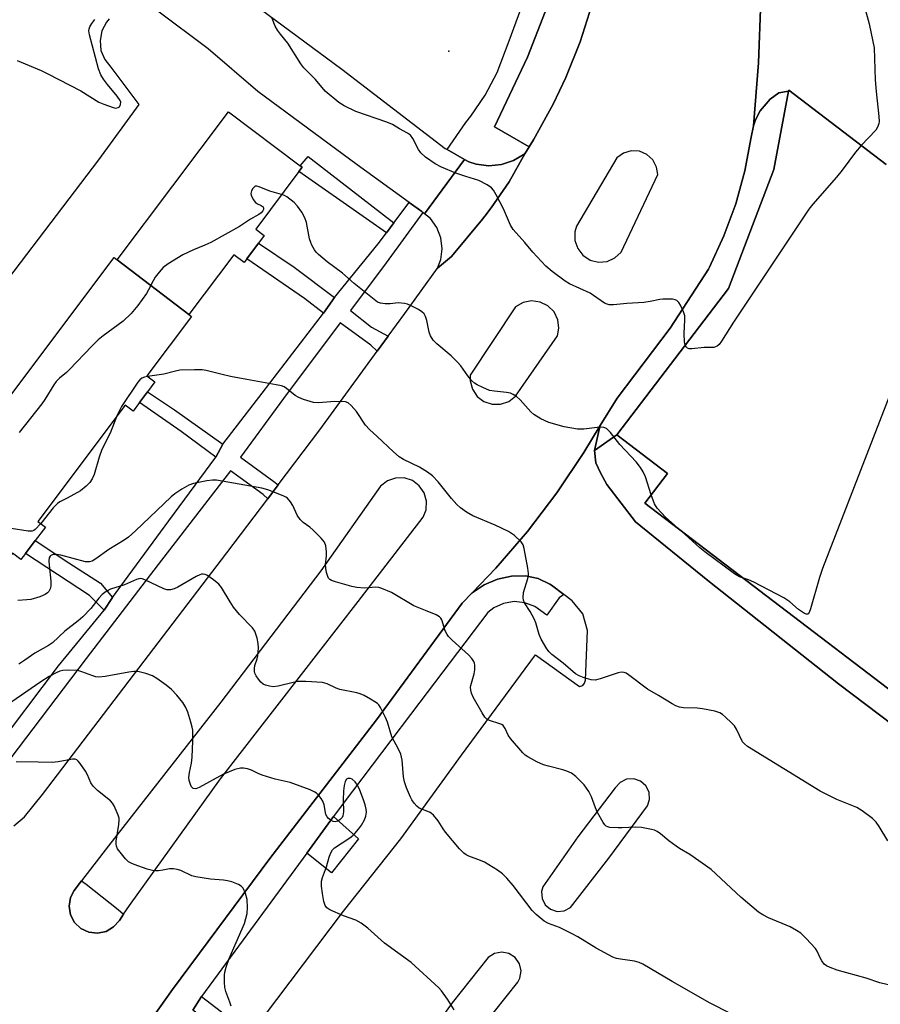
# Model space of a CAD drawing. Units: inches. Extents: x 1315758 to 1321758, y 477449 to 481450.
# Drawn here: x 1317537 to 1317776, y 480274 to 480549 of the extents above; entities that cross this region are included whole.
import ezdxf

# ---------------------------------------------------------------- set-up
doc = ezdxf.new("R2010")
doc.units = ezdxf.units.IN
doc.header["$MEASUREMENT"] = 0
for name, color, linetype in [('BLDG-Footprint', 5, 'Continuous'), ('CULTRL-Pad', 6, 'Continuous'), ('ELEV-Spot Elevation', 7, 'Continuous'), ('TRANS-Non Street Sidewalk', 7, 'Continuous'), ('TRANS-Parking Lot', 4, 'Continuous'), ('TRANS-Road', 130, 'Continuous'), ('TRANS-Street Sidewalk', 7, 'Continuous'), ('Undefined', 1, 'Continuous')]:
    doc.layers.add(name, color=color, linetype=linetype)

msp = doc.modelspace()

# ---------------------------------------------------------------- linework, layer by layer
at = {"layer": 'BLDG-Footprint', "elevation": 169.64}
msp.add_lwpolyline([(1317817.95, 480332.15), (1317710.62, 480414.02), (1317716.91, 480422.26), (1317702.8, 480433.02), (1317733.86, 480473.74), (1317746.48, 480506.94), (1317750.59, 480528.76), (1317750.64, 480529), (1317777.75, 480508.28)], dxfattribs=at)
at = {"layer": 'BLDG-Footprint'}
for points, elevation in [([(1317583.67, 480466.56), (1317563.68, 480481.71), (1317594.64, 480522.93), (1317614.66, 480507.89), (1317615.16, 480507.52), (1317614.29, 480506.36), (1317602.24, 480490.32), (1317604.64, 480488.52), (1317603.03, 480486.38), (1317599.79, 480482.07), (1317599, 480481.02), (1317596.14, 480483.16)], 172.71), ([(1317563.68, 480481.71), (1317583.67, 480466.56), (1317584.41, 480466.01), (1317571.94, 480449.41), (1317574.18, 480447.73), (1317572.12, 480444.99), (1317569.85, 480441.97), (1317568.09, 480439.63), (1317565.9, 480441.27), (1317541.6, 480408.92), (1317543.71, 480407.33), (1317540.89, 480403.57), (1317538.18, 480399.97), (1317536.9, 480398.26), (1317534.55, 480400.03), (1317522.6, 480384.11), (1317501.95, 480399.62), (1317510.29, 480412.47), (1317562.8, 480482.38)], 171.9)]:
    msp.add_lwpolyline(points, close=True, dxfattribs=dict(at, elevation=elevation))
at = {"layer": 'CULTRL-Pad'}
msp.add_lwpolyline([(1317630.83, 480320.53), (1317623.38, 480311.04), (1317616.44, 480316.48), (1317623.94, 480326.72)], close=True, dxfattribs=at)
at = {"layer": 'ELEV-Spot Elevation'}
msp.add_point((1317656.05, 480539.87, 175.86), dxfattribs=at)
at = {"layer": 'TRANS-Non Street Sidewalk'}
for points in [[(1317640.75, 480492.05), (1317638.64, 480489.24), (1317633.05, 480493.17), (1317614.29, 480506.36), (1317615.16, 480507.52), (1317614.66, 480507.89), (1317616.9, 480510.49)], [(1317624.21, 480471.23), (1317621.08, 480466.9), (1317615.79, 480471), (1317599.79, 480482.07), (1317603.03, 480486.38), (1317613, 480479.7)], [(1317593.08, 480430.38), (1317591.13, 480426.82), (1317581.51, 480433.95), (1317569.85, 480441.97), (1317572.12, 480444.99), (1317579.67, 480439.95)], [(1317853.53, 480275.83), (1317852, 480276.79), (1317835.56, 480295.87), (1317810.28, 480324.55), (1317802.53, 480334.93), (1317764.54, 480363.67), (1317728.17, 480392.49), (1317708.01, 480408.74), (1317700.05, 480419.2), (1317698.26, 480422.46), (1317696.99, 480425.25), (1317696.61, 480428.68), (1317702.8, 480433.02), (1317716.9, 480422.26), (1317710.62, 480414.02), (1317817.95, 480332.15), (1317811.63, 480323.87)], [(1317562.35, 480387.71), (1317560.09, 480384.14), (1317556.01, 480388.3), (1317538.18, 480399.97), (1317540.89, 480403.57), (1317550.26, 480397.35), (1317558.99, 480391.71)], [(1317601.73, 480266.59), (1317614.32, 480257.08), (1317615.09, 480255.9), (1317615.12, 480255.39), (1317614.49, 480253.83), (1317611.11, 480249.33), (1317610, 480253.03), (1317607.79, 480256.48), (1317592.39, 480267.07), (1317584.78, 480272.77), (1317587.15, 480276.61), (1317600.38, 480266.52)]]:
    msp.add_lwpolyline(points, close=True, dxfattribs=at)
at = {"layer": 'TRANS-Parking Lot'}
for points in [[(1317561.42, 480548.87), (1317560.67, 480547.94), (1317559.41, 480545.5), (1317558.9, 480542.8), (1317559.17, 480540.07), (1317560.2, 480537.52), (1317561.91, 480535.37), (1317569.67, 480525), (1317558.47, 480509.57), (1317521.53, 480461.1), (1317505.2, 480436.76), (1317455.21, 480469.46), (1317477.41, 480500.19), (1317504.36, 480537.38), (1317517.31, 480554.42)], [(1317603.47, 480551.65), (1317626.2, 480534.83), (1317655, 480512.74), (1317655.51, 480512.45), (1317660.37, 480509.7), (1317655.49, 480503.05), (1317649.27, 480494.57), (1317648.78, 480494.97), (1317648.48, 480495.22), (1317645.01, 480497.73), (1317630.52, 480508.22), (1317602.83, 480528.64), (1317588.99, 480540.54), (1317574.61, 480551.28)]]:
    msp.add_lwpolyline(points, dxfattribs=at)
msp.add_lwpolyline([(1317652.86, 480479.38), (1317653.79, 480481.8), (1317654.2, 480484.85), (1317653.83, 480487.91), (1317652.69, 480490.78), (1317650.87, 480493.27), (1317649.27, 480494.57), (1317655.49, 480503.05), (1317660.37, 480509.7), (1317661.59, 480509.01), (1317663.59, 480508.39), (1317667.13, 480507.95), (1317670.68, 480508.3), (1317674.07, 480509.41), (1317677.14, 480511.24), (1317672.82, 480503.51), (1317667.83, 480496.19), (1317666.08, 480493.95), (1317665.37, 480493.04), (1317656.76, 480482.63)], close=True, dxfattribs=at)
for points in [[(1317777.75, 480508.28, 0), (1317750.64, 480529, 0), (1317750.59, 480528.76, 0), (1317747.89, 480528.23, 0), (1317745.44, 480526.48, 0), (1317742.66, 480523.28, 0), (1317741.36, 480520.78, 0), (1317740.84, 480519.02, 0), (1317742.28, 480536.57, 0), (1317742.92, 480554.17, 0), (1317742.86, 480568.54, 0), (1317743.47, 480566.44, 0), (1317744.61, 480564.16, 0), (1317745.4, 480562.44, 0), (1317745.53, 480562.17, 0), (1317746.66, 480559.99, 0), (1317748.25, 480558.65, 0), (1317754.35, 480556.63, 0), (1317756.62, 480556.36, 0), (1317758.16, 480556.18, 0), (1317768.98, 480569.37, 0), (1317803, 480564.65, 0)], [(1317604.46, 480270.8, 0), (1317626.72, 480300.32, 0), (1317642.66, 480320.46, 0), (1317659.55, 480343.8, 0), (1317680.17, 480371.71, 0), (1317692.42, 480362.89, 0), (1317693.32, 480363.24, 0), (1317693.79, 480363.88, 0), (1317694.05, 480364.7, 0), (1317694.66, 480378.56, 0), (1317693.3, 480383.17, 0), (1317690.37, 480386.78, 0), (1317688.01, 480388.59, 0), (1317684.65, 480391.16, 0), (1317684.18, 480391.46, 0), (1317680.92, 480392.97, 0), (1317677.4, 480393.74, 0), (1317673.46, 480393.68, 0), (1317669.53, 480392.84, 0), (1317665.83, 480391.26, 0), (1317662.5, 480389, 0), (1317669.09, 480395.84, 0), (1317677.9, 480406.11, 0), (1317686.1, 480416.87, 0), (1317693.65, 480428.09, 0), (1317698.19, 480435.58, 0), (1317697.68, 480433.62, 0), (1317696.61, 480428.68, 0), (1317696.99, 480425.25, 0), (1317698.26, 480422.46, 0), (1317700.05, 480419.2, 0), (1317708.01, 480408.74, 0), (1317728.17, 480392.49, 0), (1317764.54, 480363.67, 0), (1317802.53, 480334.93, 0)]]:
    msp.add_polyline3d(points, dxfattribs=at)
for points in [[(1317700.53, 480315.1, 0), (1317711.36, 480329.7, 0), (1317711.93, 480331.48, 0), (1317711.79, 480333.48, 0), (1317710.89, 480335.27, 0), (1317709.39, 480336.59, 0), (1317707.49, 480337.23, 0), (1317705.49, 480337.11, 0), (1317703.69, 480336.22, 0), (1317702.36, 480334.72, 0), (1317691.98, 480321.07, 0), (1317682.23, 480307.14, 0), (1317681.86, 480305.88, 0), (1317681.97, 480303.93, 0), (1317682.82, 480302.16, 0), (1317684.3, 480300.88, 0), (1317686.16, 480300.26, 0), (1317688.12, 480300.42, 0), (1317689.85, 480301.34, 0)], [(1317654.86, 480254.48, 0), (1317665.53, 480268.35, 0), (1317675.27, 480280.55, 0), (1317675.83, 480281.7, 0), (1317676.14, 480283.73, 0), (1317675.67, 480285.73, 0), (1317674.48, 480287.42, 0), (1317672.75, 480288.54, 0), (1317670.74, 480288.93, 0), (1317668.71, 480288.55, 0), (1317666.98, 480287.44, 0), (1317656.96, 480274.82, 0), (1317646.8, 480260.78, 0), (1317646.68, 480260.52, 0), (1317646.21, 480258.56, 0), (1317646.52, 480256.57, 0), (1317647.56, 480254.85, 0), (1317649.18, 480253.66, 0), (1317651.14, 480253.17, 0), (1317653.13, 480253.46, 0)]]:
    msp.add_polyline3d(points, close=True, dxfattribs=at)
at = {"layer": 'TRANS-Road'}
for points in [[(1317534.89, 480324.14, 0), (1317537.84, 480326.61, 0), (1317542.9, 480332.87, 0), (1317566.99, 480364.52, 0), (1317594.22, 480400.19, 0), (1317605.6, 480415.21, 0), (1317608.51, 480419.06, 0), (1317620.11, 480434.37, 0), (1317636.11, 480456.33, 0), (1317639.16, 480460.52, 0), (1317643.75, 480466.81, 0), (1317652.86, 480479.38, 0), (1317656.76, 480482.63, 0), (1317665.37, 480493.04, 0), (1317666.08, 480493.95, 0), (1317667.83, 480496.19, 0), (1317672.82, 480503.51, 0), (1317677.14, 480511.24, 0), (1317678.35, 480513.2, 0), (1317679.57, 480515.16, 0), (1317685.06, 480525.07, 0), (1317688.64, 480532.55, 0), (1317692.61, 480542.48, 0), (1317695.84, 480552.67, 0)], [(1317742.92, 480554.17, 0), (1317742.28, 480536.57, 0), (1317740.84, 480519.02, 0), (1317740.19, 480515.94, 0), (1317738.42, 480506.56, 0), (1317735.89, 480497.36, 0), (1317732.6, 480488.4, 0), (1317728.59, 480479.74, 0), (1317728.27, 480479.13, 0), (1317717.63, 480462.71, 0), (1317702.87, 480443.24, 0), (1317698.19, 480435.58, 0), (1317693.65, 480428.09, 0), (1317686.1, 480416.87, 0), (1317677.9, 480406.11, 0), (1317669.09, 480395.84, 0), (1317662.5, 480389, 0), (1317659.7, 480386.11, 0), (1317635.86, 480353.66, 0), (1317606.14, 480315.01, 0), (1317579.05, 480278.53, 0), (1317566.16, 480260.38, 0)]]:
    msp.add_polyline3d(points, dxfattribs=at)
for points in [[(1317695.37, 480481.7, 0), (1317697.69, 480481.12, 0), (1317700.07, 480481.31, 0), (1317702.26, 480482.26, 0), (1317704.03, 480483.87, 0), (1317714.19, 480505.54, 0), (1317713.88, 480507.54, 0), (1317712.83, 480509.56, 0), (1317711.16, 480511.11, 0), (1317709.06, 480512, 0), (1317706.79, 480512.13, 0), (1317704.61, 480511.49, 0), (1317702.77, 480510.14, 0), (1317691.55, 480491.15, 0), (1317691.09, 480489.53, 0), (1317691.11, 480487.14, 0), (1317691.9, 480484.89, 0), (1317693.37, 480483, 0)], [(1317665.8, 480442.28, 0), (1317668.06, 480441.52, 0), (1317670.45, 480441.54, 0), (1317672.7, 480442.34, 0), (1317674.58, 480443.81, 0), (1317686.32, 480460.58, 0), (1317686.69, 480462.69, 0), (1317686.37, 480465.07, 0), (1317685.3, 480467.23, 0), (1317683.6, 480468.92, 0), (1317681.44, 480469.98, 0), (1317679.06, 480470.3, 0), (1317676.7, 480469.82, 0), (1317674.62, 480468.62, 0), (1317661.97, 480449.67, 0), (1317661.95, 480448.01, 0), (1317662.57, 480445.7, 0), (1317663.9, 480443.72, 0)], [(1317553.74, 480308.79, 0), (1317551.66, 480306.09, 0), (1317550.69, 480304.15, 0), (1317550.3, 480301.74, 0), (1317550.7, 480299.35, 0), (1317551.84, 480297.2, 0), (1317553.6, 480295.52, 0), (1317555.81, 480294.49, 0), (1317558.23, 480294.22, 0), (1317560.6, 480294.72, 0), (1317562.7, 480295.96, 0), (1317564.29, 480297.8, 0), (1317565.46, 480299.49, 0), (1317567.13, 480301.91, 0), (1317592.45, 480337.18, 0), (1317630.77, 480386.64, 0), (1317648.87, 480410.05, 0), (1317649.68, 480412.12, 0), (1317649.8, 480414.52, 0), (1317649.16, 480416.83, 0), (1317647.8, 480418.81, 0), (1317645.88, 480420.25, 0), (1317643.59, 480421, 0), (1317641.19, 480420.97, 0), (1317638.93, 480420.17, 0), (1317637.04, 480418.69, 0), (1317620.36, 480395.15, 0), (1317592.57, 480358.54, 0), (1317561.28, 480318.59, 0)]]:
    msp.add_polyline3d(points, close=True, dxfattribs=at)
at = {"layer": 'TRANS-Street Sidewalk'}
for points in [[(1317702.25, 480588.32), (1317702.02, 480585.72), (1317701.85, 480583.82), (1317701.36, 480580.49), (1317699.91, 480570.81), (1317697.19, 480557.95), (1317695.84, 480552.67), (1317692.61, 480542.48), (1317688.64, 480532.55), (1317685.06, 480525.07), (1317679.57, 480515.16), (1317678.35, 480513.2), (1317668.7, 480518.8), (1317677.96, 480538.19), (1317687.76, 480563.56), (1317692.1, 480588.89)], [(1317702.8, 480433.02), (1317696.61, 480428.68), (1317697.68, 480433.62), (1317698.19, 480435.58), (1317702.87, 480443.24), (1317717.63, 480462.71), (1317728.27, 480479.13), (1317728.59, 480479.74), (1317732.6, 480488.4), (1317735.89, 480497.36), (1317738.42, 480506.56), (1317740.19, 480515.94), (1317740.84, 480519.02), (1317741.36, 480520.78), (1317742.66, 480523.28), (1317745.44, 480526.48), (1317747.89, 480528.23), (1317750.59, 480528.76), (1317746.48, 480506.94), (1317733.86, 480473.74)], [(1317565.46, 480299.49), (1317564.29, 480297.8), (1317562.7, 480295.96), (1317560.6, 480294.72), (1317558.23, 480294.22), (1317555.81, 480294.49), (1317553.6, 480295.52), (1317551.84, 480297.2), (1317550.7, 480299.35), (1317550.3, 480301.74), (1317550.69, 480304.15), (1317551.66, 480306.09), (1317553.74, 480308.79), (1317555.01, 480307.84), (1317563.91, 480300.87)]]:
    msp.add_lwpolyline(points, close=True, dxfattribs=at)
for points in [[(1317687.76, 480563.56), (1317677.96, 480538.19), (1317668.7, 480518.8), (1317678.35, 480513.2), (1317677.14, 480511.24), (1317674.07, 480509.41), (1317670.68, 480508.3), (1317667.13, 480507.95), (1317663.59, 480508.39), (1317661.59, 480509.01), (1317660.37, 480509.7), (1317655.51, 480512.45), (1317660.73, 480520.01), (1317662.14, 480521.78), (1317666.14, 480527.62), (1317669.47, 480533.88), (1317672.78, 480542.69), (1317676.08, 480551.51)], [(1317528.81, 480344.19), (1317547.37, 480368.64), (1317560.09, 480384.14), (1317562.35, 480387.71), (1317578.02, 480409.06), (1317591.13, 480426.82), (1317593.08, 480430.38), (1317604.04, 480444.57), (1317621.08, 480466.9), (1317624.21, 480471.23), (1317636.35, 480486.2), (1317638.64, 480489.24), (1317640.75, 480492.05), (1317645.01, 480497.73), (1317648.48, 480495.22), (1317648.78, 480494.97), (1317638.61, 480480.92), (1317628.63, 480467.6), (1317634.46, 480463.02), (1317639.16, 480460.52), (1317636.11, 480456.33), (1317634.26, 480458.01), (1317625.8, 480464.19), (1317610.01, 480443.14), (1317598.05, 480426.76), (1317607.25, 480420.02), (1317608.51, 480419.06), (1317605.6, 480415.21), (1317604.32, 480416.37), (1317595.23, 480423.01), (1317575.13, 480396.86), (1317555.03, 480370.71), (1317531.71, 480340.01)], [(1317566.16, 480260.38), (1317579.05, 480278.53), (1317606.14, 480315.01), (1317635.86, 480353.66), (1317659.7, 480386.11), (1317662.5, 480389), (1317665.83, 480391.26), (1317669.53, 480392.84), (1317673.46, 480393.68), (1317677.4, 480393.74), (1317680.92, 480392.97), (1317684.18, 480391.46), (1317684.65, 480391.16), (1317688.01, 480388.59), (1317686.74, 480387.61), (1317683.33, 480382.75), (1317679.95, 480385.22), (1317677.17, 480386.27), (1317674.21, 480386.56), (1317671.28, 480386.06), (1317668.58, 480384.81), (1317666.92, 480383.53), (1317647.98, 480358.56), (1317626.56, 480330.3), (1317623.94, 480326.72), (1317616.44, 480316.48), (1317599.78, 480293.74), (1317587.15, 480276.61), (1317584.78, 480272.77)]]:
    msp.add_lwpolyline(points, dxfattribs=at)
at = {"layer": 'Undefined'}
for points, elevation in [([(1317771.77, 480552.21), (1317773.02, 480547.47), (1317774.11, 480542.56), (1317774.42, 480540.82), (1317774.71, 480531.9), (1317774.97, 480528.66), (1317775.75, 480521.7), (1317775.81, 480520.27), (1317775.74, 480519.7), (1317775.5, 480518.88), (1317774.94, 480517.89), (1317770.86, 480513.55)], 174), ([(1317535.86, 480537.24), (1317542.49, 480534.46), (1317544.37, 480533.56), (1317553.6, 480528.8), (1317558.61, 480525.67), (1317559.98, 480525.08), (1317562.54, 480524.16), (1317563.35, 480523.99), (1317564, 480524.13), (1317564.31, 480524.4), (1317564.61, 480524.97), (1317564.66, 480525.67), (1317564.51, 480526.16), (1317563.71, 480527.36), (1317561.01, 480530.54), (1317559.83, 480532.07), (1317559.16, 480533.29), (1317558.51, 480534.93), (1317555.93, 480544.39), (1317555.78, 480545.53), (1317555.85, 480546.1), (1317556.04, 480546.59), (1317556.59, 480547.52), (1317557.47, 480548.65)], 172), ([(1317721.84, 480457.99), (1317721.65, 480458.92), (1317721.57, 480461.23), (1317721.75, 480465.01), (1317721.69, 480466.16), (1317721.34, 480467.26), (1317720.49, 480469.15), (1317720.06, 480469.89), (1317719.53, 480470.46), (1317719.06, 480470.65), (1317718.25, 480470.78), (1317715.63, 480470.79), (1317714.8, 480470.69), (1317712.11, 480470.11), (1317710.35, 480469.83), (1317705.6, 480469.59), (1317701.83, 480469.17), (1317700.69, 480469.21), (1317700.13, 480469.36), (1317699.37, 480469.71), (1317695.37, 480472.43), (1317689.66, 480475.07), (1317688.38, 480475.8), (1317684.81, 480478.46), (1317683.03, 480479.98), (1317679.4, 480483.87), (1317677.18, 480486.61), (1317673.91, 480490.18), (1317673.17, 480491.39), (1317671.2, 480495.91), (1317669.17, 480499.89), (1317668.42, 480501.16), (1317667.86, 480501.8), (1317666.67, 480502.6), (1317664.35, 480503.8), (1317660.72, 480504.92), (1317658, 480505.92), (1317654.01, 480507.53), (1317652.22, 480508.44), (1317649.55, 480510.35), (1317648.23, 480511.51), (1317647.61, 480512.46), (1317646.02, 480515.56), (1317645.36, 480516.43), (1317644.52, 480517.02), (1317642.31, 480518.2), (1317640.29, 480519.4), (1317638.72, 480520.1), (1317630.14, 480523.02), (1317626.85, 480524.64), (1317625.41, 480525.56), (1317621.61, 480528.69), (1317618.9, 480531.99), (1317615.69, 480535.18), (1317614.84, 480536.37), (1317611.17, 480542.1), (1317609.16, 480544.55), (1317608.36, 480545.66), (1317607.68, 480546.83), (1317606.85, 480548.97)], 174), ([(1317796.15, 480526.44), (1317796.84, 480525.4), (1317798.4, 480522.68), (1317801.74, 480517.84), (1317802.45, 480516.57), (1317802.81, 480515.14), (1317803.56, 480510.1), (1317803.65, 480508.92), (1317803.47, 480507.82), (1317760.06, 480395.82), (1317759.19, 480393.28), (1317756.68, 480384.59), (1317756.3, 480383.55), (1317756.05, 480383.19), (1317755.9, 480383.09), (1317755.52, 480383.09), (1317755.09, 480383.27), (1317753.42, 480384.35), (1317750.92, 480386.49), (1317749.27, 480387.59), (1317740.93, 480392), (1317739.42, 480392.63), (1317738.08, 480393.08)], 172), ([(1317770.86, 480513.55), (1317769.23, 480511.71), (1317765.51, 480506.71), (1317763.96, 480504.75), (1317757.41, 480497.23), (1317756.29, 480495.86), (1317735.3, 480464.39), (1317731.97, 480459.1), (1317731.29, 480458.16), (1317730.69, 480457.66), (1317729.78, 480457.35), (1317727.08, 480457.34), (1317723.68, 480456.93), (1317722.9, 480456.99), (1317722.44, 480457.18), (1317722.09, 480457.49), (1317721.84, 480457.99)], 174), ([(1317609.45, 480499.91), (1317606.17, 480500.91), (1317603.24, 480502.11), (1317602.52, 480502.26), (1317602.09, 480502.22), (1317601.9, 480502.12), (1317601.41, 480501.62), (1317601.05, 480500.97), (1317600.88, 480500.25), (1317600.96, 480499.76), (1317601.54, 480498.55), (1317602.21, 480497.71), (1317602.78, 480497.33), (1317603.81, 480496.86), (1317604.28, 480496.47), (1317604.43, 480496.12), (1317604.43, 480495.75), (1317604.24, 480495.37), (1317603.74, 480494.85), (1317603.08, 480494.38), (1317600.82, 480493.08), (1317597.75, 480491.04), (1317589.71, 480486.56), (1317588.13, 480485.8), (1317584.92, 480484.53), (1317581.96, 480483.1), (1317577.92, 480480.63), (1317576.52, 480479.58), (1317575.36, 480478.27), (1317574.29, 480476.88), (1317573.71, 480475.89), (1317572.43, 480473.36), (1317571.83, 480472.37), (1317569.47, 480469.01), (1317567.6, 480466.77), (1317565.34, 480464.63), (1317559.81, 480460.54), (1317558.43, 480459.44), (1317556.65, 480457.68), (1317550.45, 480451.16), (1317549.59, 480450.36), (1317547.66, 480448.81), (1317546.71, 480447.84), (1317546.04, 480446.89), (1317543.57, 480442.88), (1317542.72, 480441.67), (1317536.37, 480433.68)], 172), ([(1317712.34, 480416.27), (1317710.76, 480421.33), (1317710.14, 480422.67), (1317709.4, 480423.95), (1317708.17, 480425.46), (1317703.62, 480430.28), (1317701.07, 480433.64), (1317700.52, 480434.25), (1317699.89, 480434.76), (1317699.17, 480435.05), (1317698.07, 480435.14), (1317693.61, 480434.6), (1317692.72, 480434.56), (1317691.87, 480434.62), (1317688.17, 480435.22), (1317683.89, 480436.42), (1317681.59, 480437.49), (1317679.67, 480438.64), (1317678.83, 480439.45), (1317675.9, 480442.78), (1317674.86, 480443.65), (1317673.96, 480444.25), (1317673.2, 480444.57), (1317672.09, 480444.84), (1317668.69, 480445.15), (1317667.36, 480445.38), (1317665.45, 480446.15), (1317663.87, 480446.95), (1317663.13, 480447.42), (1317662.34, 480448.16), (1317661.28, 480449.41), (1317659.37, 480452.24), (1317658.47, 480453.29), (1317656.67, 480455.02), (1317652.69, 480458.37), (1317651.7, 480459.39), (1317650.95, 480460.56), (1317650.52, 480461.59), (1317649.89, 480464.83), (1317649.56, 480465.95), (1317649.12, 480466.69), (1317648.53, 480467.28), (1317647.57, 480467.89), (1317645.52, 480468.93), (1317644.47, 480469.37), (1317643.64, 480469.59), (1317641.95, 480469.77), (1317639.67, 480469.46), (1317638.29, 480469.46), (1317636.95, 480469.66), (1317636.19, 480470), (1317634.77, 480471.03), (1317629.69, 480475.11), (1317626.43, 480478.01), (1317622.15, 480481.2), (1317619.69, 480483.24), (1317619.11, 480483.88), (1317618.63, 480484.57), (1317617.91, 480485.8), (1317617.56, 480486.57), (1317617.27, 480487.64), (1317616.43, 480492.17), (1317615.95, 480493.43), (1317615.07, 480494.98), (1317613.92, 480496.71), (1317612.96, 480497.75), (1317610.96, 480499.26), (1317610.22, 480499.64), (1317609.45, 480499.91)], 172), ([(1317778.28, 480319.96), (1317775.84, 480323.95), (1317775.02, 480325.14), (1317773.97, 480326.16), (1317771.12, 480328.31), (1317769.58, 480329.19), (1317764.06, 480331.49), (1317759.39, 480333.78), (1317739.19, 480346.2), (1317738.3, 480346.92), (1317737.81, 480347.54), (1317736.15, 480351.03), (1317735.53, 480352), (1317734.75, 480352.83), (1317733.06, 480354.38), (1317732.19, 480355.11), (1317731.49, 480355.57), (1317730.12, 480356.02), (1317726.66, 480356.72), (1317725.2, 480356.88), (1317721.33, 480356.96), (1317720.24, 480357.2), (1317719.21, 480357.58), (1317718.19, 480358.12), (1317714.41, 480360.43), (1317711.33, 480362.2), (1317706.08, 480366.19), (1317705.35, 480366.66), (1317704.83, 480366.87), (1317703.98, 480366.92), (1317703.15, 480366.75), (1317698.15, 480365.03), (1317696.76, 480364.69), (1317695.65, 480364.78), (1317693.69, 480365.38), (1317692.32, 480365.9), (1317691.33, 480366.46), (1317687.81, 480369.39), (1317684.68, 480371.8), (1317683.96, 480372.55), (1317683.33, 480373.37), (1317681.7, 480376.12), (1317681.15, 480377.42), (1317680.21, 480380.66), (1317679.8, 480381.74), (1317678.68, 480383.84), (1317677.07, 480386.22), (1317676.77, 480386.94), (1317676.69, 480387.72), (1317676.85, 480389.08), (1317678.03, 480393.02), (1317678.18, 480393.87), (1317678.18, 480394.44), (1317678, 480395.87), (1317677.03, 480401.35), (1317676.69, 480402.39), (1317676.15, 480403.22), (1317674.28, 480404.94), (1317672.67, 480406.11), (1317668.9, 480407.89), (1317662.74, 480410.47), (1317660.96, 480411.48), (1317659.27, 480412.64), (1317658.27, 480413.6), (1317656.78, 480415.26), (1317653.09, 480419.95), (1317651.44, 480421.58), (1317650.05, 480422.59), (1317647.82, 480424.01), (1317643.41, 480426.15), (1317642.17, 480426.92), (1317640.58, 480428.24), (1317636.02, 480432.51), (1317633.95, 480434.51), (1317632.81, 480435.73), (1317630.3, 480439.47), (1317628.84, 480441.18), (1317628.03, 480441.88), (1317627.29, 480442.16), (1317625.86, 480442.28), (1317623.2, 480442.24), (1317619.75, 480441.88), (1317618.34, 480442.03), (1317615.54, 480442.84), (1317614.21, 480443.38), (1317613.28, 480444.01), (1317610.83, 480445.95), (1317610.15, 480446.34), (1317609.39, 480446.64), (1317607.95, 480446.96), (1317599.75, 480448.4), (1317595.2, 480449.3), (1317592.94, 480449.78), (1317588.46, 480450.9), (1317587.34, 480451.11), (1317585.25, 480451.15), (1317581.08, 480450.98), (1317579.96, 480450.77), (1317576.66, 480449.92), (1317572.16, 480449.24)], 170), ([(1317572.16, 480449.24), (1317571.25, 480449.06), (1317570.56, 480448.75), (1317569.99, 480448.31), (1317569.42, 480447.67), (1317564.88, 480440.87), (1317564.19, 480439.61), (1317563.47, 480438.04)], 170), ([(1317563.47, 480438.04), (1317561.75, 480433.52), (1317559.45, 480428.89), (1317558.7, 480426.75), (1317557.23, 480421.99), (1317556.67, 480420.74), (1317556.08, 480419.76), (1317555.08, 480418.71), (1317553.44, 480417.46), (1317549.78, 480415.35), (1317547.69, 480414.33), (1317547.04, 480413.88), (1317545.88, 480412.65), (1317542.4, 480408.32)], 170), ([(1317781.11, 480279.19), (1317776, 480280.43), (1317772.25, 480281.7), (1317764.17, 480283.95), (1317762.22, 480284.63), (1317761.17, 480285.13), (1317760.54, 480285.64), (1317759.87, 480286.5), (1317759.46, 480287.22), (1317758.55, 480289.24), (1317758.08, 480289.95), (1317755.47, 480292.78), (1317753.98, 480294.21), (1317752.78, 480295.01), (1317751.01, 480295.99), (1317745, 480298.5), (1317743.47, 480299.33), (1317742.25, 480300.1), (1317737.28, 480304.25), (1317729.09, 480311.93), (1317723.08, 480316.16), (1317720.27, 480317.81), (1317719.34, 480318.43), (1317717.31, 480319.94), (1317714.93, 480321.92), (1317714.03, 480322.56), (1317713.28, 480322.9), (1317712.47, 480323.13), (1317709.66, 480323.66), (1317707.98, 480323.71), (1317704.29, 480323.53), (1317703.12, 480323.54), (1317700.83, 480323.7), (1317700.3, 480323.82), (1317699.83, 480324.02), (1317699.43, 480324.36), (1317698.95, 480325.03), (1317697.4, 480327.83), (1317696.83, 480329.17), (1317695.77, 480332.22), (1317695, 480333.73), (1317693.7, 480335.58), (1317691.37, 480337.85), (1317690.21, 480338.75), (1317688.89, 480339.39), (1317687.77, 480339.76), (1317683.76, 480340.72), (1317682.35, 480341.14), (1317680.51, 480341.98), (1317677.97, 480343.33), (1317677.28, 480343.85), (1317676.66, 480344.46), (1317673.2, 480348.46), (1317672.54, 480349.42), (1317671.68, 480351.24), (1317671.12, 480352.04), (1317670.73, 480352.34), (1317670.25, 480352.57), (1317667.31, 480353.45), (1317666.64, 480353.83), (1317666.07, 480354.36), (1317665.28, 480355.58), (1317662.83, 480359.99), (1317662.33, 480361.05), (1317662.1, 480361.86), (1317662.04, 480362.7), (1317662.11, 480363.24), (1317663.03, 480366.49), (1317663.23, 480367.57), (1317663.25, 480368.9), (1317663.17, 480369.4), (1317663, 480369.88), (1317662.41, 480370.73), (1317661.49, 480371.71), (1317656.92, 480375.81), (1317655.91, 480376.85), (1317655.51, 480377.45), (1317655.03, 480378.47), (1317654.03, 480381.48), (1317653.77, 480381.97), (1317653.45, 480382.36), (1317652.53, 480382.92), (1317649.54, 480384.05), (1317646.32, 480385.41), (1317640.04, 480389.08), (1317637.35, 480390.21), (1317636.53, 480390.46), (1317635.7, 480390.58), (1317632.5, 480390.27), (1317630.36, 480390.46), (1317628.97, 480390.77), (1317624.45, 480392.06), (1317623.38, 480392.45), (1317622.92, 480392.71), (1317622.56, 480393.08), (1317622.31, 480393.56), (1317621.98, 480394.67), (1317621.75, 480395.84), (1317621.7, 480396.88), (1317621.96, 480399.3), (1317621.97, 480400.42), (1317621.79, 480402.08), (1317621.42, 480403.1), (1317620.51, 480404.2), (1317618.21, 480406.48), (1317617.33, 480407.26), (1317615.42, 480408.64), (1317614.62, 480409.44), (1317613.81, 480410.62), (1317612.55, 480413.29), (1317611.98, 480414.32), (1317611.08, 480415.33), (1317610.65, 480415.66), (1317609.91, 480416.06), (1317605.59, 480417.67), (1317603.94, 480418.18), (1317591.34, 480420.4), (1317590.26, 480420.42), (1317588.63, 480420.2), (1317584.95, 480419.43), (1317583.59, 480419.01), (1317581.64, 480417.86), (1317579.76, 480416.58), (1317578.7, 480415.75), (1317568.79, 480406.27), (1317566.8, 480404.56), (1317565.6, 480403.71), (1317561.36, 480401.07), (1317557.74, 480398.47), (1317556.76, 480397.86), (1317555.98, 480397.61), (1317554.87, 480397.68), (1317547.97, 480399.48), (1317546.81, 480399.72), (1317545.84, 480399.73), (1317545.21, 480399.45), (1317544.98, 480399.2), (1317544.76, 480398.75), (1317544.63, 480397.94), (1317544.7, 480396.76), (1317545.2, 480392.29), (1317545.2, 480390.83), (1317544.99, 480390.08), (1317544.63, 480389.4), (1317544.29, 480389.01), (1317543.64, 480388.55), (1317542.12, 480387.87), (1317539.65, 480387.19), (1317538.54, 480387.02), (1317536.01, 480386.91)], 168), ([(1317719.77, 480407.04), (1317716.31, 480410.04), (1317714.01, 480412.61), (1317713.25, 480413.82), (1317712.34, 480416.27)], 172), ([(1317542.4, 480408.32), (1317540.89, 480406.67), (1317540.44, 480406.34), (1317540, 480406.17), (1317538.89, 480406.14), (1317534.17, 480406.97), (1317532.73, 480407.03), (1317531.35, 480406.59), (1317528.37, 480405.2), (1317527.05, 480404.52), (1317526.2, 480403.92), (1317525.51, 480403.18), (1317523.74, 480400.96), (1317518.46, 480395.71), (1317517.76, 480394.88), (1317517.35, 480394.24), (1317517.13, 480393.52), (1317517.16, 480392.69), (1317518.16, 480387.45)], 170), ([(1317738.08, 480393.08), (1317736.97, 480393.47), (1317735.53, 480394.29), (1317727.31, 480400.4), (1317725.94, 480401.52), (1317721.8, 480405.3), (1317719.77, 480407.04)], 172), ([(1317734.45, 480271.9), (1317728.81, 480274.76), (1317718.17, 480280.74), (1317710.03, 480285.6), (1317709, 480286.04), (1317707.7, 480286.44), (1317703.84, 480286.95), (1317702.74, 480287.2), (1317701.68, 480287.59), (1317697.04, 480290.02), (1317691.94, 480293.18), (1317690.16, 480294.17), (1317686.8, 480295.83), (1317683.73, 480296.88), (1317682.55, 480297.57), (1317680.32, 480299.4), (1317679.18, 480300.54), (1317673.9, 480307.48), (1317672.13, 480309.56), (1317670.97, 480310.78), (1317669.6, 480311.79), (1317665.92, 480314.02), (1317664.88, 480314.51), (1317661.61, 480315.69), (1317660.85, 480316.07), (1317660.19, 480316.53), (1317659, 480317.69), (1317655.13, 480322.32), (1317654.45, 480323.25), (1317653.08, 480325.5), (1317651.75, 480327.08), (1317651.09, 480327.64), (1317650.6, 480327.91), (1317647.74, 480329.09), (1317647.1, 480329.59), (1317646.37, 480330.42), (1317645.73, 480331.34), (1317645.33, 480332.08), (1317644.25, 480334.74), (1317643.67, 480336.41), (1317643.43, 480337.81), (1317643.03, 480342.41), (1317642.88, 480343.27), (1317642.61, 480344.12), (1317642, 480345.48), (1317640.18, 480348.88), (1317638.91, 480352.98), (1317638.37, 480354.29), (1317636.97, 480357.09), (1317636.51, 480357.79), (1317636.13, 480358.19), (1317635.45, 480358.69), (1317634.2, 480359.44), (1317632.42, 480360.43), (1317631.37, 480360.9), (1317630.36, 480361.17), (1317625.68, 480362.06), (1317624.64, 480362.46), (1317622.14, 480363.66), (1317620.87, 480364.02), (1317616.22, 480364.3), (1317614.01, 480364.29), (1317612.7, 480364.07), (1317608.53, 480363.03), (1317607.11, 480362.86), (1317606.05, 480362.98), (1317605.01, 480363.27), (1317604.3, 480363.61), (1317603.69, 480364.13), (1317602.98, 480364.98), (1317602.36, 480365.89), (1317602.03, 480366.62), (1317601.93, 480367.15), (1317601.93, 480367.97), (1317602.04, 480368.78), (1317602.67, 480370.62), (1317602.84, 480371.45), (1317603.04, 480373.72), (1317602.92, 480374.89), (1317602.62, 480376.35), (1317602.32, 480377.5), (1317601.99, 480378.31), (1317601.33, 480379.22), (1317597.73, 480383.01), (1317596.1, 480385.03), (1317595.1, 480386.46), (1317592.7, 480390.46), (1317592.02, 480391.39), (1317590.5, 480392.66), (1317588.63, 480393.93), (1317588.14, 480394.15), (1317587.66, 480394.24), (1317587.18, 480394.2), (1317586.66, 480394.04), (1317585.64, 480393.52), (1317580.58, 480390.6), (1317579.53, 480390.11), (1317578.5, 480389.85), (1317577.46, 480389.85), (1317576.67, 480390.08), (1317571.39, 480392.61), (1317570.59, 480392.9), (1317570.06, 480392.98), (1317569.08, 480392.77), (1317565.69, 480391.25), (1317561.83, 480389.99), (1317560.62, 480389.37), (1317559.49, 480388.51), (1317558.54, 480387.52), (1317556.36, 480384.65), (1317554.14, 480382.34), (1317552.83, 480381.18), (1317549.07, 480378.35), (1317545.67, 480375.05), (1317544.57, 480374.3), (1317540.72, 480372.18), (1317537.97, 480370.23), (1317536.28, 480369.18)], 166), ([(1317657.53, 480272.91), (1317655.68, 480275.84), (1317654.01, 480278.17), (1317653.27, 480279.05), (1317645.55, 480286.02), (1317638.07, 480291.48), (1317633.44, 480295.65), (1317631.59, 480297.04), (1317630.08, 480297.88), (1317626.73, 480299.02), (1317622.91, 480300.74), (1317622.01, 480301.31), (1317621.57, 480301.94), (1317621.23, 480303.01), (1317620.81, 480305.28), (1317620.59, 480307.36), (1317620.6, 480308.67), (1317620.86, 480309.76), (1317621.92, 480312.71), (1317622.7, 480315.41), (1317623.09, 480316.46), (1317623.67, 480317.44), (1317624.23, 480318.01), (1317628.41, 480320.74), (1317629.31, 480321.42), (1317629.88, 480321.95), (1317630.91, 480323.16), (1317631.69, 480324.28), (1317632.53, 480325.75), (1317632.93, 480326.8), (1317633.05, 480327.95), (1317632.98, 480328.81), (1317632.73, 480329.94), (1317632.26, 480331.33), (1317631.23, 480334.08), (1317630.62, 480335.44), (1317629.98, 480336.42), (1317629.12, 480337.1), (1317628.64, 480337.27), (1317627.92, 480337.27), (1317627.52, 480337.09), (1317627.15, 480336.48), (1317626.9, 480335.38), (1317626.73, 480333.91), (1317626.62, 480331.27), (1317626.65, 480328.06), (1317626.51, 480326.94), (1317626.29, 480326.44), (1317625.75, 480325.86), (1317625.08, 480325.44), (1317624.36, 480325.25), (1317623.86, 480325.33), (1317623.13, 480325.69), (1317622.47, 480326.18), (1317622.11, 480326.59), (1317621.81, 480327.31), (1317621.3, 480329.98), (1317620.95, 480330.98), (1317620.51, 480331.7), (1317619.81, 480332.59), (1317619.21, 480333.19), (1317618.75, 480333.53), (1317617.43, 480334.14), (1317611.86, 480336.18), (1317607.7, 480337.16), (1317604.03, 480338.21), (1317602.94, 480338.66), (1317601.08, 480339.62), (1317599.98, 480340.01), (1317598.85, 480340.21), (1317598.01, 480340.23), (1317596.41, 480339.79), (1317593.3, 480338.47), (1317586.54, 480334.76), (1317585.54, 480334.44), (1317584.87, 480334.49), (1317584.4, 480334.97), (1317584.05, 480335.68), (1317583.71, 480336.75), (1317583.61, 480337.58), (1317583.77, 480338.96), (1317584.34, 480341.55), (1317584.52, 480343.24), (1317584.78, 480347.79), (1317584.7, 480350.73), (1317584.56, 480351.6), (1317584.19, 480352.99), (1317583.32, 480355.74), (1317582.8, 480357.06), (1317581.96, 480358.48), (1317580.3, 480360.48), (1317578.79, 480362.07), (1317577.29, 480363.29), (1317574.73, 480365.16), (1317573.52, 480365.91), (1317571.65, 480366.56), (1317569.44, 480367.08), (1317568.34, 480367.1), (1317566.95, 480366.94), (1317560.34, 480365.72), (1317558.61, 480365.56), (1317557.75, 480365.66), (1317556.89, 480365.86), (1317553.88, 480367.05), (1317552.76, 480367.36), (1317550.2, 480367.52), (1317548.51, 480367.41), (1317547.74, 480367.18), (1317546.73, 480366.76), (1317544.77, 480365.68), (1317542.43, 480364.18), (1317528.55, 480354.75)], 164), ([(1317595.4, 480273.88), (1317595.07, 480274.98), (1317593.93, 480278.01), (1317593.69, 480279.13), (1317593.59, 480280.55), (1317593.57, 480282.55), (1317593.66, 480283.39), (1317594, 480284.76), (1317594.83, 480287.17), (1317596.84, 480291.64), (1317599.1, 480296.96), (1317599.54, 480298.31), (1317599.84, 480299.72), (1317599.96, 480301.41), (1317599.85, 480303.64), (1317599.41, 480305.25), (1317598.73, 480306.74), (1317598.21, 480307.32), (1317597.48, 480307.75), (1317595.57, 480308.5), (1317594.44, 480308.83), (1317593.31, 480308.99), (1317589.68, 480309.28), (1317585.58, 480309.88), (1317584.49, 480310.22), (1317581.41, 480311.64), (1317580.39, 480311.98), (1317579.36, 480312.19), (1317578.28, 480312.14), (1317576.36, 480311.75), (1317575.21, 480311.6), (1317574.35, 480311.57), (1317573.49, 480311.66), (1317572.06, 480312.07), (1317568.38, 480313.38), (1317567.56, 480313.72), (1317566.8, 480314.14), (1317565.96, 480314.93), (1317564.47, 480316.75), (1317563.8, 480317.7), (1317563.45, 480318.45), (1317563.38, 480318.99), (1317563.42, 480319.84), (1317564.17, 480324.54), (1317564.26, 480325.7), (1317564.2, 480326.27), (1317563.98, 480327.08), (1317562.86, 480329.73), (1317562.42, 480330.45), (1317561.84, 480331.07), (1317558.22, 480333.98), (1317556.98, 480335.17), (1317556.36, 480336.13), (1317555.39, 480338.29), (1317554.82, 480339.31), (1317553.36, 480341.5), (1317552.83, 480342.15), (1317552.45, 480342.49), (1317551.99, 480342.67), (1317551.2, 480342.68), (1317547.22, 480341.91), (1317545.56, 480341.75), (1317541.69, 480341.9), (1317535.57, 480341.96)], 162)]:
    msp.add_lwpolyline(points, dxfattribs=dict(at, elevation=elevation))

doc.saveas('drawing.dxf')
